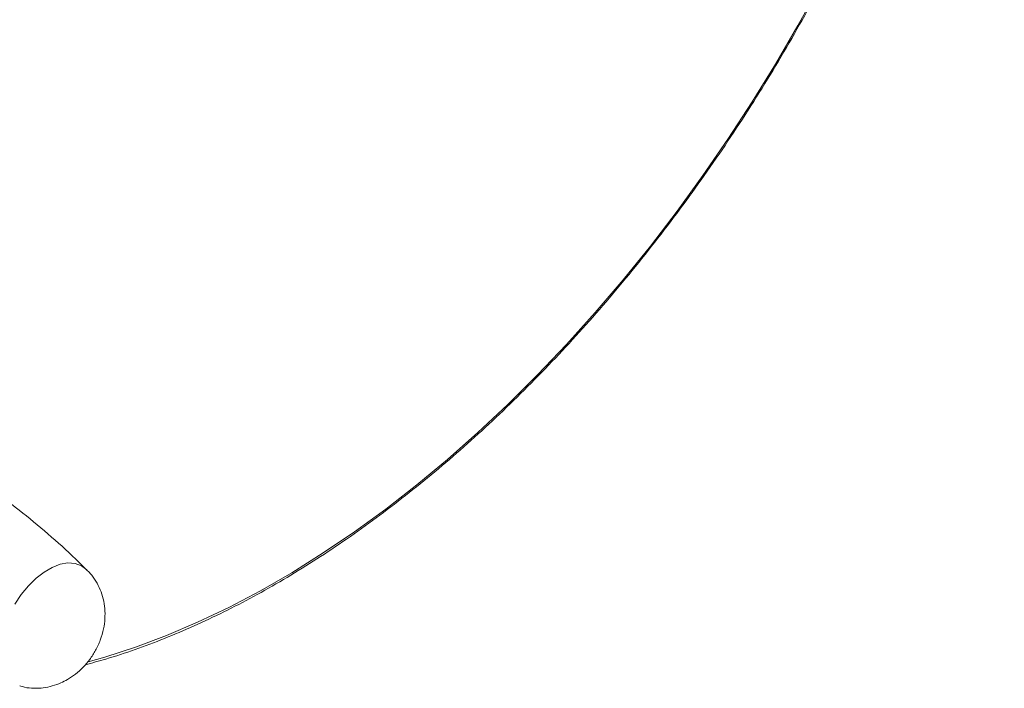
# Model space of a CAD drawing. Units: inches. Extents: x 20 to 43020, y 4 to 80004.
# Drawn here: x 12470 to 12651, y 19121 to 19244 of the extents above; entities that cross this region are included whole.
import ezdxf

# ---------------------------------------------------------------- set-up
doc = ezdxf.new("R2010")
doc.units = ezdxf.units.IN
doc.header["$MEASUREMENT"] = 0

msp = doc.modelspace()

# ---------------------------------------------------------------- linework, layer by layer
at = {"color": 7, "linetype": 'Continuous', "lineweight": 15}
for p, q in [((12613.27, 19242.55), (12617.21, 19249.72)), ((12609.15, 19235.47), (12613.27, 19242.55)), ((12604.85, 19228.51), (12609.15, 19235.47)), ((12600.4, 19221.66), (12604.85, 19228.51)), ((12595.78, 19214.96), (12600.4, 19221.66)), ((12591.02, 19208.4), (12595.78, 19214.96)), ((12586.12, 19202.01), (12591.02, 19208.4)), ((12581.1, 19195.79), (12586.12, 19202.01)), ((12575.95, 19189.76), (12581.1, 19195.79)), ((12570.69, 19183.92), (12575.95, 19189.76)), ((12565.33, 19178.29), (12570.69, 19183.92)), ((12559.88, 19172.88), (12565.33, 19178.29)), ((12554.36, 19167.7), (12559.88, 19172.88)), ((12548.76, 19162.75), (12554.36, 19167.7)), ((12543.1, 19158.06), (12548.76, 19162.75)), ((12537.4, 19153.62), (12543.1, 19158.06)), ((12531.66, 19149.44), (12537.4, 19153.62)), ((12525.89, 19145.54), (12531.66, 19149.44)), ((12520.1, 19141.92), (12525.89, 19145.54)), ((12474.48, 19142.03), (12475.98, 19142.9)), ((12475.98, 19142.9), (12477.46, 19143.46)), ((12477.46, 19143.46), (12478.87, 19143.7)), ((12478.87, 19143.7), (12480.18, 19143.61)), ((12480.18, 19143.61), (12481.35, 19143.2)), ((12481.35, 19143.2), (12482.33, 19142.47)), ((12471.59, 19139.5), (12473, 19140.89)), ((12473, 19140.89), (12474.48, 19142.03)), ((12514.31, 19138.58), (12520.1, 19141.92)), ((12470.28, 19137.9), (12471.59, 19139.5)), ((12469.11, 19136.14), (12470.28, 19137.9)), ((12508.52, 19135.54), (12514.31, 19138.58)), ((12502.76, 19132.79), (12508.52, 19135.54)), ((12497.02, 19130.35), (12502.76, 19132.79)), ((12491.31, 19128.22), (12497.02, 19130.35)), ((12485.66, 19126.4), (12491.31, 19128.22)), ((12482.57, 19125.53), (12485.66, 19126.4))]:
    msp.add_line(p, q, dxfattribs=at)
for points, knots in [([(12482.06, 19124.98), (12483.32, 19125.32), (12486.36, 19126.13), (12491.23, 19127.75), (12496.64, 19129.77), (12502.09, 19132.08), (12507.57, 19134.66), (12513.05, 19137.5), (12518.55, 19140.61), (12524.03, 19143.98), (12529.51, 19147.59), (12534.96, 19151.46), (12540.39, 19155.56), (12545.77, 19159.89), (12551.11, 19164.44), (12556.38, 19169.22), (12561.59, 19174.2), (12566.73, 19179.38), (12571.78, 19184.76), (12576.74, 19190.31), (12581.6, 19196.04), (12586.35, 19201.94), (12590.99, 19207.99), (12595.5, 19214.18), (12599.88, 19220.51), (12604.13, 19226.96), (12608.23, 19233.53), (12612.17, 19240.2), (12615.96, 19246.95), (12619.58, 19253.79), (12623.04, 19260.7), (12626.31, 19267.66), (12629.4, 19274.67), (12632.31, 19281.71), (12635.03, 19288.78), (12637.54, 19295.85), (12639.86, 19302.93), (12641.97, 19309.99), (12643.88, 19317.02), (12645.57, 19324.02), (12647.05, 19330.98), (12648.31, 19337.87), (12649.35, 19344.69), (12650.18, 19351.43), (12650.78, 19358.08), (12651.15, 19364.62), (12651.31, 19371.05), (12651.23, 19377.35), (12650.94, 19383.52), (12650.42, 19389.54), (12649.67, 19395.4), (12648.71, 19401.1), (12647.52, 19406.62), (12646.11, 19411.95), (12644.49, 19417.09), (12642.66, 19422.03), (12640.61, 19426.76), (12638.35, 19431.26), (12636.01, 19435.37), (12634.33, 19437.87), (12633.54, 19439.03)], [0, 0, 0, 0, 0.012396, 0.02976, 0.047128, 0.064497, 0.081868, 0.099239, 0.116611, 0.133983, 0.151354, 0.168724, 0.186094, 0.203462, 0.22083, 0.238197, 0.255563, 0.272928, 0.290292, 0.307656, 0.325018, 0.342381, 0.359742, 0.377104, 0.394464, 0.411825, 0.429186, 0.446546, 0.463906, 0.481267, 0.498627, 0.515988, 0.533349, 0.55071, 0.568072, 0.585435, 0.602798, 0.620162, 0.637527, 0.654892, 0.672259, 0.689626, 0.706995, 0.724365, 0.741736, 0.759108, 0.77648, 0.793854, 0.811228, 0.828603, 0.845977, 0.863351, 0.880724, 0.898094, 0.915462, 0.932825, 0.950183, 0.967534, 0.984877, 1, 1, 1, 1]), ([(12482.31, 19142.44), (12481.65, 19143.11), (12479.37, 19145.38), (12475.23, 19149.07), (12469.9, 19153.47), (12464.34, 19157.63), (12458.59, 19161.54), (12452.67, 19165.19), (12446.6, 19168.55), (12440.41, 19171.62), (12434.12, 19174.39), (12427.78, 19176.84), (12422.01, 19178.81), (12418.34, 19179.83), (12416.82, 19180.25)], [0, 0, 0, 0, 0.0375951, 0.1279775, 0.2185402, 0.3091616, 0.3997377, 0.4901776, 0.5804002, 0.670319, 0.7598436, 0.8488975, 0.9373981, 1, 1, 1, 1]), ([(12478.78, 19122.26), (12479.29, 19122.58), (12480.32, 19123.23), (12481.69, 19124.49), (12482.94, 19125.95), (12484.02, 19127.64), (12484.89, 19129.54), (12485.46, 19131.5), (12485.72, 19133.46), (12485.7, 19135.31), (12485.41, 19137.1), (12484.86, 19138.8), (12484.05, 19140.37), (12483.2, 19141.6), (12482.55, 19142.22), (12482.32, 19142.43)], [0, 0, 0, 0, 0.077373, 0.154974, 0.236028, 0.320205, 0.407655, 0.499293, 0.579876, 0.658361, 0.735103, 0.810754, 0.88581, 0.960583, 1, 1, 1, 1]), ([(12470, 19121.09), (12470.29, 19121), (12471.15, 19120.74), (12472.62, 19120.63), (12474.34, 19120.7), (12476.01, 19121.05), (12477.5, 19121.57), (12478.39, 19122.05), (12478.78, 19122.26)], [0, 0, 0, 0, 0.101683, 0.293291, 0.481391, 0.667688, 0.854204, 1, 1, 1, 1])]:
    msp.add_open_spline(points, degree=3, knots=knots, dxfattribs=at)

doc.saveas('drawing.dxf')
